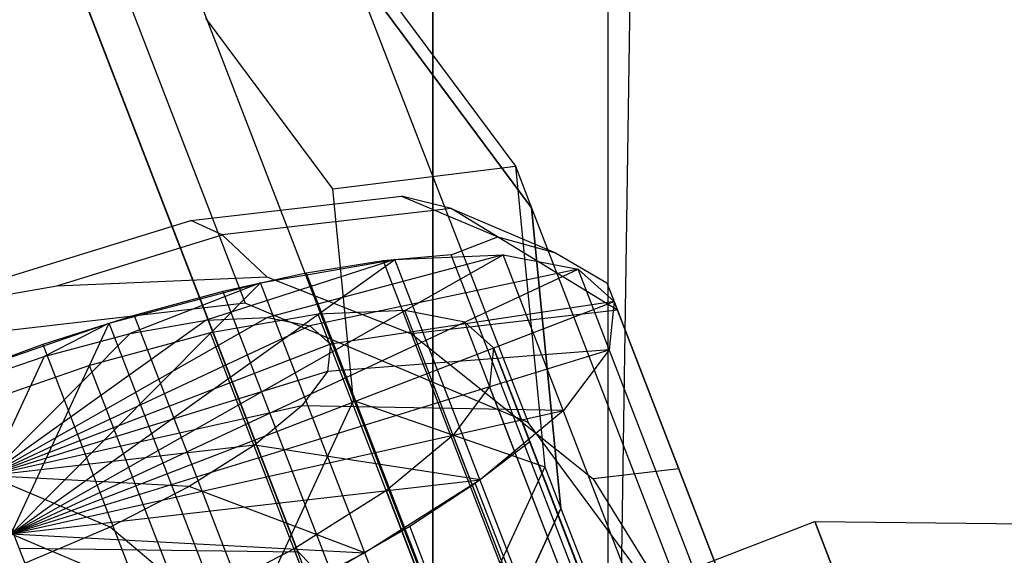
# Model space of a CAD drawing. Extents: x -2714 to 4136, y -2200 to 2200.
# Drawn here: x -410 to -387, y 263 to 275 of the extents above; entities that cross this region are included whole.
import ezdxf

# ---------------------------------------------------------------- set-up
doc = ezdxf.new("R2010")
doc.units = 0

msp = doc.modelspace()

# ---------------------------------------------------------------- linework, layer by layer
at = {"color": 0}
for p, q in [((-399.997245, 238.002829, -699.999804), (-399.997245, 1038.002829, -699.999804)), ((-399.997245, 1038.002829, -799.999853), (-399.997245, 238.002829, -799.999853)), ((-399.997245, 1038.002829, -700.000098), (-399.997245, 238.002829, -700.000098)), ((-399.997245, 1038.002829, -409.80313), (-399.997245, 238.002829, -409.80313)), ((-395.934439, 1033.940023, -383.712759), (-395.934439, 242.065635, -383.712759)), ((-384.154533, 1022.160117, -360.245757), (-395.934439, 242.065635, -383.712759)), ((-403.120134, 263.110786, 758.46323), (-442.991805, 366.295307, 345.623595)), ((-398.709213, 258.590033, 756.907351), (-438.430618, 361.38568, 345.623595)), ((-398.940287, 252.278002, 755.352015), (-438.51148, 354.684911, 345.623595)), ((-403.677997, 247.872196, 754.708318), (-443.187022, 350.118219, 345.623595)), ((-408.451811, 279.507321, 717.868705), (-404.347886, 268.884459, 760.369441)), ((-402.262307, 277.699944, 712.678188), (-398.078405, 272.067012, 710.86626)), ((-397.705321, 271.101297, 714.729963), (-401.889222, 276.734229, 716.541891)), ((-401.889222, 276.734229, 716.541891), (-397.785297, 266.111366, 759.042628)), ((-401.889222, 276.734229, 716.541891), (-397.705321, 271.101297, 714.729963)), ((-402.314927, 271.541889, 707.002987), (-405.261259, 275.508638, 708.278959)), ((-402.314927, 271.541889, 707.002987), (-398.078405, 272.067012, 710.86626)), ((-398.078405, 272.067012, 710.86626), (-397.705321, 271.101297, 714.729963)), ((-398.078405, 272.067012, 710.86626), (-397.394262, 265.08358, 709.054722)), ((-401.833149, 266.624109, 705.72729), (-402.314927, 271.541889, 707.002987)), ((-405.612617, 270.807421, 763.085476), (-400.720456, 271.372716, 767.689711)), ((-400.720456, 271.372716, 767.689711), (-398.485162, 270.428697, 773.979709)), ((-399.571011, 271.083157, 766.927631), (-400.720456, 271.372716, 767.689711)), ((-399.571011, 271.083157, 766.927631), (-404.883115, 270.469337, 761.928169)), ((-395.710955, 268.725013, 764.320245), (-399.571011, 271.083157, 766.927631)), ((-399.571011, 271.083157, 766.927631), (-397.14384, 270.058104, 773.757561)), ((-397.021178, 264.117865, 712.918425), (-397.705321, 271.101297, 714.729963)), ((-397.705321, 271.101297, 714.729963), (-393.601395, 260.478434, 757.230699)), ((-397.705321, 271.101297, 714.729963), (-397.021178, 264.117865, 712.918425)), ((-411.850795, 268.884282, 761.400705), (-405.612617, 270.807421, 763.085476)), ((-404.883115, 270.469337, 761.928169), (-405.612617, 270.807421, 763.085476)), ((-408.719391, 269.28667, 760.89209), (-404.883115, 270.469337, 761.928169)), ((-404.883115, 270.469337, 761.928169), (-403.843723, 269.496254, 760.473674)), ((-399.568209, 270.010767, 773.97983), (-398.485162, 270.428697, 773.979709)), ((-398.485162, 270.428697, 773.979709), (-397.14384, 270.058104, 773.757561)), ((-409.779839, 263.523687, 782.847772), (-398.360014, 270.011064, 775.601977)), ((-409.779839, 263.523687, 782.847772), (-400.873714, 269.902903, 772.601478)), ((-400.873714, 269.902903, 772.601478), (-405.254611, 268.49033, 777.429767)), ((-403.994351, 269.36001, 770.299247), (-400.873714, 269.902903, 772.601478)), ((-403.994351, 269.36001, 770.299247), (-400.873714, 269.902903, 772.601478)), ((-398.360014, 270.011064, 775.601977), (-403.830181, 268.551621, 779.13005)), ((-399.568209, 270.010767, 773.97983), (-401.150674, 269.869203, 772.346727)), ((-400.873714, 269.902903, 772.601478), (-398.360014, 270.011064, 775.601977)), ((-400.873714, 269.902903, 772.601478), (-398.360014, 270.011064, 775.601977)), ((-397.396539, 260.891215, 770.013288), (-400.873714, 269.902903, 772.601478)), ((-394.352447, 256.493234, 770.097544), (-399.568209, 270.010767, 773.97983)), ((-398.360014, 270.011064, 775.601977), (-396.624557, 269.677121, 779.096265)), ((-394.88284, 260.999376, 773.013787), (-398.360014, 270.011064, 775.601977)), ((-398.360014, 270.011064, 775.601977), (-396.624557, 269.677121, 779.096265)), ((-397.14384, 270.058104, 773.757561), (-395.954752, 269.359445, 773.468115)), ((-409.779839, 263.523687, 782.847772), (-396.624557, 269.677121, 779.096265)), ((-401.150674, 269.869203, 772.346727), (-402.932235, 269.581234, 770.955907)), ((-396.624557, 269.677121, 779.096265), (-402.846756, 268.362386, 781.110146)), ((-401.150674, 269.869203, 772.346727), (-395.934913, 256.351671, 768.464442)), ((-396.624557, 269.677121, 779.096265), (-395.78561, 268.923831, 782.846212)), ((-393.147383, 260.665432, 776.508075), (-396.624557, 269.677121, 779.096265)), ((-396.624557, 269.677121, 779.096265), (-395.78561, 268.923831, 782.846212)), ((-408.719391, 269.28667, 760.89209), (-403.843723, 269.496254, 760.473674)), ((-402.932235, 269.581234, 770.955907), (-404.871785, 269.153503, 769.83946)), ((-403.843723, 269.496254, 760.473674), (-400.493399, 268.172396, 759.81927)), ((-402.932235, 269.581234, 770.955907), (-397.716473, 256.063701, 767.073622)), ((-411.799364, 268.7509, 761.055583), (-408.719391, 269.28667, 760.89209)), ((-409.779839, 263.523687, 782.847772), (-403.994351, 269.36001, 770.299247)), ((-407.50926, 268.41938, 768.852177), (-403.994351, 269.36001, 770.299247)), ((-407.50926, 268.41938, 768.852177), (-403.994351, 269.36001, 770.299247)), ((-403.994351, 269.36001, 770.299247), (-407.022972, 268.18269, 776.12517)), ((-400.517177, 260.348321, 767.711057), (-403.994351, 269.36001, 770.299247)), ((-395.954752, 269.359445, 773.468115), (-386.897307, 245.885537, 766.726322)), ((-395.954752, 269.359445, 773.468115), (-395.710955, 268.725013, 764.320245)), ((-404.871785, 269.153503, 769.83946), (-406.924575, 268.59588, 769.023144)), ((-404.871785, 269.153503, 769.83946), (-399.656023, 255.635971, 765.957175)), ((-404.347886, 268.884459, 760.369441), (-411.53072, 268.054664, 760.855621)), ((-409.779839, 263.523687, 782.847772), (-395.78561, 268.923831, 782.846212)), ((-397.785297, 266.111366, 759.042628), (-404.347886, 268.884459, 760.369441)), ((-395.78561, 268.923831, 782.846212), (-402.371353, 267.935522, 783.235116)), ((-395.78561, 268.923831, 782.846212), (-395.900347, 267.80253, 786.596265)), ((-392.894209, 261.439541, 812.789913), (-395.78561, 268.923831, 782.846212)), ((-395.78561, 268.923831, 782.846212), (-392.308436, 259.912142, 780.258022)), ((-403.830181, 268.551621, 779.13005), (-410.301416, 264.875441, 783.236)), ((-406.924575, 268.59588, 769.023144), (-409.043242, 267.921229, 768.525794)), ((-406.924575, 268.59588, 769.023144), (-401.708813, 255.078347, 765.140859)), ((-405.254611, 268.49033, 777.429767), (-403.830181, 268.551621, 779.13005)), ((-402.654939, 268.62706, 774.650737), (-405.151449, 268.192745, 772.808952)), ((-403.830181, 268.551621, 779.13005), (-402.846756, 268.362386, 781.110146)), ((-400.643979, 268.713589, 777.051136), (-402.654939, 268.62706, 774.650737)), ((-399.177765, 259.615372, 772.062547), (-402.654939, 268.62706, 774.650737)), ((-399.255613, 268.446434, 779.846566), (-400.643979, 268.713589, 777.051136)), ((-397.166805, 259.7019, 774.462946), (-400.643979, 268.713589, 777.051136)), ((-395.710955, 268.725013, 764.320245), (-400.493399, 268.172396, 759.81927)), ((-394.288266, 265.037057, 760.43547), (-395.710955, 268.725013, 764.320245)), ((-411.178905, 267.145118, 768.358884), (-407.50926, 268.41938, 768.852177)), ((-411.178905, 267.145118, 768.358884), (-407.50926, 268.41938, 768.852177)), ((-405.254611, 268.49033, 777.429767), (-410.301416, 264.875441, 783.236)), ((-402.846756, 268.362386, 781.110146), (-410.301416, 264.875441, 783.236)), ((-409.779839, 263.523687, 782.847772), (-407.50926, 268.41938, 768.852177)), ((-407.50926, 268.41938, 768.852177), (-409.014754, 267.649667, 775.305163)), ((-404.032085, 259.407692, 766.263987), (-407.50926, 268.41938, 768.852177)), ((-407.022972, 268.18269, 776.12517), (-405.254611, 268.49033, 777.429767)), ((-402.846756, 268.362386, 781.110146), (-402.371353, 267.935522, 783.235116)), ((-398.584456, 267.843802, 782.846524), (-399.255613, 268.446434, 779.846566)), ((-395.778439, 259.434746, 777.258376), (-399.255613, 268.446434, 779.846566)), ((-407.022972, 268.18269, 776.12517), (-410.301416, 264.875441, 783.236)), ((-409.014754, 267.649667, 775.305163), (-407.022972, 268.18269, 776.12517)), ((-405.151449, 268.192745, 772.808952), (-407.963376, 267.440242, 771.651296)), ((-401.674274, 259.181057, 770.220762), (-405.151449, 268.192745, 772.808952)), ((-400.493399, 268.172396, 759.81927), (-396.269817, 264.808086, 758.570542)), ((-409.043242, 267.921229, 768.525794), (-411.178905, 267.145118, 768.358884)), ((-402.371353, 267.935522, 783.235116), (-410.301416, 264.875441, 783.236)), ((-409.043242, 267.921229, 768.525794), (-403.827481, 254.403697, 764.643508)), ((-402.371353, 267.935522, 783.235116), (-402.43637, 267.300118, 785.360146)), ((-398.584456, 267.843802, 782.846524), (-398.676246, 266.946762, 785.846566)), ((-395.107282, 258.832114, 780.258334), (-398.584456, 267.843802, 782.846524)), ((-397.745017, 265.670944, 791.539856), (-398.584456, 267.843802, 782.846524)), ((-395.107282, 258.832114, 780.258334), (-398.584456, 267.843802, 782.846524)), ((-398.584456, 267.843802, 782.846524), (-397.745017, 265.670944, 791.539856)), ((-411.094219, 266.927584, 775.025631), (-409.014754, 267.649667, 775.305163)), ((-409.014754, 267.649667, 775.305163), (-410.301416, 264.875441, 783.236)), ((-409.779839, 263.523687, 782.847772), (-395.900347, 267.80253, 786.596265)), ((-395.900347, 267.80253, 786.596265), (-402.43637, 267.300118, 785.360146)), ((-395.900347, 267.80253, 786.596265), (-396.960949, 266.389634, 790.090865)), ((-407.963376, 267.440242, 771.651296), (-410.899092, 266.420832, 771.256662)), ((-404.486201, 258.428553, 769.063106), (-407.963376, 267.440242, 771.651296)), ((-402.43637, 267.300118, 785.360146), (-410.301416, 264.875441, 783.236)), ((-402.43637, 267.300118, 785.360146), (-403.037378, 266.499477, 787.340419)), ((-398.676246, 266.946762, 785.846566), (-399.524727, 265.816444, 788.642246)), ((-395.199071, 257.935073, 783.258376), (-398.676246, 266.946762, 785.846566)), ((-403.037378, 266.499477, 787.340419), (-410.301416, 264.875441, 783.236)), ((-403.037378, 266.499477, 787.340419), (-404.133417, 265.58816, 789.040983)), ((-403.945018, 262.073013, 704.793689), (-401.833149, 266.624109, 705.72729)), ((-396.960949, 266.389634, 790.090865), (-403.037378, 266.499477, 787.340419)), ((-401.833149, 266.624109, 705.72729), (-397.394262, 265.08358, 709.054722)), ((-409.779839, 263.523687, 782.847772), (-396.960949, 266.389634, 790.090865)), ((-396.960949, 266.389634, 790.090865), (-398.895137, 264.781427, 793.091859)), ((-393.601395, 260.478434, 757.230699), (-397.785297, 266.111366, 759.042628)), ((-399.524727, 265.816444, 788.642246), (-401.072077, 264.529879, 791.043042)), ((-396.047553, 256.804756, 786.054056), (-399.524727, 265.816444, 788.642246)), ((-404.133417, 265.58816, 789.040983), (-410.301416, 264.875441, 783.236)), ((-404.133417, 265.58816, 789.040983), (-405.649796, 264.628273, 790.345947)), ((-398.895137, 264.781427, 793.091859), (-404.133417, 265.58816, 789.040983)), ((-399.008686, 264.700618, 793.220673), (-397.745017, 265.670944, 791.539856)), ((-394.267843, 256.659256, 788.951666), (-397.745017, 265.670944, 791.539856)), ((-397.745017, 265.670944, 791.539856), (-396.484961, 262.409334, 804.589146)), ((-405.649796, 264.628273, 790.345947), (-410.301416, 264.875441, 783.236)), ((-407.483175, 263.685229, 791.166379), (-410.301416, 264.875441, 783.236)), ((-397.394262, 265.08358, 709.054722), (-400.393195, 258.620853, 707.728974)), ((-397.394262, 265.08358, 709.054722), (-397.021178, 264.117865, 712.918425)), ((-394.288266, 265.037057, 760.43547), (-396.269817, 264.808086, 758.570542)), ((-392.575176, 260.597015, 758.196521), (-394.288266, 265.037057, 760.43547)), ((-409.779839, 263.523687, 782.847772), (-398.895137, 264.781427, 793.091859)), ((-398.895137, 264.781427, 793.091859), (-401.571099, 263.087508, 795.394736)), ((-400.529118, 263.702237, 794.654222), (-399.008686, 264.700618, 793.220673)), ((-395.531512, 255.68893, 790.632483), (-399.008686, 264.700618, 793.220673)), ((-396.269817, 264.808086, 758.570542), (-393.601395, 260.478434, 757.230699)), ((-405.649796, 264.628273, 790.345947), (-407.483175, 263.685229, 791.166379)), ((-401.571099, 263.087508, 795.394736), (-405.649796, 264.628273, 790.345947)), ((-401.072077, 264.529879, 791.043042), (-403.212847, 263.174744, 792.885343)), ((-397.594903, 255.518191, 788.454851), (-401.072077, 264.529879, 791.043042)), ((-400.020111, 257.655138, 711.592677), (-397.021178, 264.117865, 712.918425)), ((-397.021178, 264.117865, 712.918425), (-400.020111, 257.655138, 711.592677)), ((-397.021178, 264.117865, 712.918425), (-392.917253, 253.495002, 755.419161)), ((-407.458732, 257.515585, 804.182001), (-391.132045, 263.815529, 804.182001)), ((-391.132045, 263.815529, 804.182001), (-390.408589, 261.940648, 811.682001)), ((-390.408589, 261.940648, 796.682001), (-391.132045, 263.815529, 804.182001)), ((-391.132045, 263.815529, 804.182001), (-374.977761, 263.61776, 804.182001)), ((-385.732093, 249.821226, 804.182001), (-391.132045, 263.815529, 804.182001)), ((-391.132045, 263.815529, 804.182001), (-390.408589, 261.940648, 811.682001)), ((-390.408589, 261.940648, 796.682001), (-391.132045, 263.815529, 804.182001)), ((-391.132045, 263.815529, 804.182001), (-385.732093, 249.821226, 804.182001)), ((-409.779839, 263.523687, 782.847772), (-401.571099, 263.087508, 795.394736)), ((-409.779839, 263.523687, 782.847772), (-404.806473, 261.423314, 796.842558)), ((-407.483175, 263.685229, 791.166379), (-409.508612, 262.823297, 791.44637)), ((-404.806473, 261.423314, 796.842558), (-407.483175, 263.685229, 791.166379)), ((-402.270068, 262.699599, 795.806329), (-400.529118, 263.702237, 794.654222)), ((-397.051944, 254.690548, 792.066032), (-400.529118, 263.702237, 794.654222)), ((-409.589193, 263.192066, 759.108241), (-403.120134, 263.110786, 758.46323)), ((-403.212847, 263.174744, 792.885343), (-405.801146, 261.843389, 794.043601)), ((-401.571099, 263.087508, 795.394736), (-404.806473, 261.423314, 796.842558)), ((-399.735672, 254.163056, 790.297153), (-403.212847, 263.174744, 792.885343)), ((-403.120134, 263.110786, 758.46323), (-398.709213, 258.590033, 756.907351))]:
    msp.add_line(p, q, dxfattribs=at)

doc.saveas('drawing.dxf')
